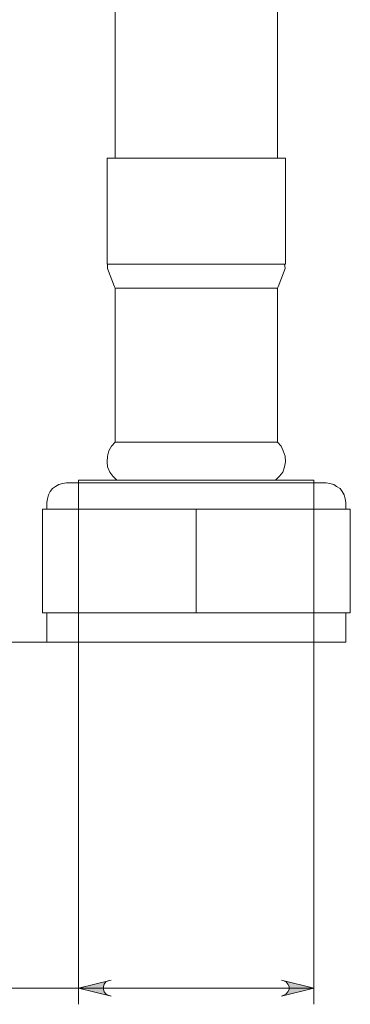
# Model space of a CAD drawing. Units: centimetres. Extents: x 3.7 to 15.7, y 6.1 to 22.5.
# Drawn here: x 7.2 to 8.2, y 6.1 to 9.4 of the extents above; entities that cross this region are included whole.
import ezdxf

# ---------------------------------------------------------------- set-up
doc = ezdxf.new("R2010")
doc.units = ezdxf.units.CM
doc.header["$MEASUREMENT"] = 0
doc.layers.add('010', color=7, linetype='Continuous')
doc.layers.add('COTAS', color=7, linetype='Continuous')

# ---------------------------------------------------------------- blocks, each defined once
blk = doc.blocks.new('block 71')
at = {"layer": 'COTAS', "color": 7, "lineweight": 9, "true_color": 0xffffff}
blk.add_lwpolyline([(7.4577, 6.2245), (7.4483, 6.2226), (7.4408, 6.2189), (7.4351, 6.2113), (7.4332, 6.2038), (7.4332, 6.1944), (7.4351, 6.1868), (7.4408, 6.1793), (7.4483, 6.1755), (7.4577, 6.1718), (7.3503, 6.1981), (7.4577, 6.2245)], dxfattribs=at)
blk = doc.blocks.new('block 72')
at = {"layer": 'COTAS', "color": 7, "lineweight": 9, "true_color": 0xffffff}
blk.add_lwpolyline([(8.019, 6.1718), (8.0265, 6.1755), (8.0341, 6.1793), (8.0397, 6.1868), (8.0435, 6.1944), (8.0435, 6.2038), (8.0397, 6.2113), (8.0341, 6.2189), (8.0265, 6.2226), (8.019, 6.2245), (8.1245, 6.1981), (8.019, 6.1718)], dxfattribs=at)
blk = doc.blocks.new('block 91')
at = {"layer": 'COTAS', "color": 7, "lineweight": 9, "true_color": 0xffffff}
blk.add_lwpolyline([(7.3503, 6.1981), (6.062, 6.1981)], dxfattribs=at)
blk = doc.blocks.new('block 92')
at = {"layer": 'COTAS', "color": 7, "lineweight": 9, "true_color": 0xffffff}
blk.add_lwpolyline([(8.1245, 6.1981), (7.3503, 6.1981)], dxfattribs=at)
blk = doc.blocks.new('block 93')
at = {"layer": 'COTAS', "color": 7, "lineweight": 9, "true_color": 0xffffff}
blk.add_lwpolyline([(7.3503, 7.8688), (7.3503, 6.1454)], dxfattribs=at)
blk = doc.blocks.new('block 94')
at = {"layer": 'COTAS', "color": 7, "lineweight": 9, "true_color": 0xffffff}
blk.add_lwpolyline([(8.1245, 7.8688), (8.1245, 6.1454)], dxfattribs=at)
blk = doc.blocks.new('block 110')
at = {"layer": 'COTAS', "color": 7, "lineweight": 9, "true_color": 0xffffff}
blk.add_lwpolyline([(7.2467, 7.3358), (3.9977, 7.3358)], dxfattribs=at)
blk = doc.blocks.new('block 124')
at = {"layer": 'COTAS', "color": 7, "lineweight": 9, "true_color": 0xffffff}
blk.add_lwpolyline([(7.4577, 6.2245), (7.4483, 6.2226), (7.4408, 6.2189), (7.4351, 6.2113), (7.4332, 6.2038), (7.4332, 6.1944), (7.4351, 6.1868), (7.4408, 6.1793), (7.4483, 6.1755), (7.4577, 6.1718), (7.3503, 6.1981), (7.4577, 6.2245)], dxfattribs=at)
blk = doc.blocks.new('block 125')
at = {"layer": 'COTAS', "color": 7, "lineweight": 9, "true_color": 0xffffff}
blk.add_lwpolyline([(8.019, 6.1718), (8.0265, 6.1755), (8.0341, 6.1793), (8.0397, 6.1868), (8.0435, 6.1944), (8.0435, 6.2038), (8.0397, 6.2113), (8.0341, 6.2189), (8.0265, 6.2226), (8.019, 6.2245), (8.1245, 6.1981), (8.019, 6.1718)], dxfattribs=at)
blk = doc.blocks.new('block 126')
at = {"layer": 'COTAS', "true_color": 0xffffff}
h = blk.add_hatch(color=7, dxfattribs=at)
h.dxf.hatch_style = 2
h.paths.add_polyline_path([(7.4577, 6.2245), (7.4483, 6.2226), (7.4408, 6.2189), (7.4351, 6.2113), (7.4332, 6.2038), (7.4332, 6.1944), (7.4351, 6.1868), (7.4408, 6.1793), (7.4483, 6.1755), (7.4577, 6.1718), (7.3503, 6.1981)])
h.paths.add_polyline_path([(8.019, 6.1718), (8.0265, 6.1755), (8.0341, 6.1793), (8.0397, 6.1868), (8.0435, 6.1944), (8.0435, 6.2038), (8.0397, 6.2113), (8.0341, 6.2189), (8.0265, 6.2226), (8.019, 6.2245), (8.1245, 6.1981)])
at = {"layer": 'COTAS', "lineweight": 0}
for points in [[(7.4577, 6.2245), (7.4483, 6.2226), (7.4408, 6.2189), (7.4351, 6.2113), (7.4332, 6.2038), (7.4332, 6.1944), (7.4351, 6.1868), (7.4408, 6.1793), (7.4483, 6.1755), (7.4577, 6.1718), (7.3503, 6.1981), (7.4577, 6.2245), (7.4577, 6.2245)], [(8.019, 6.1718), (8.0265, 6.1755), (8.0341, 6.1793), (8.0397, 6.1868), (8.0435, 6.1944), (8.0435, 6.2038), (8.0397, 6.2113), (8.0341, 6.2189), (8.0265, 6.2226), (8.019, 6.2245), (8.1245, 6.1981), (8.019, 6.1718), (8.019, 6.1718)]]:
    blk.add_lwpolyline(points, dxfattribs=at)
blk = doc.blocks.new('block 147')
at = {"layer": '010', "color": 7, "lineweight": 9, "true_color": 0xffffff}
blk.add_lwpolyline([(8.1245, 7.8688), (8.1226, 7.8688), (8.1056, 7.8688), (8.0736, 7.8688), (8.0265, 7.8688), (7.9663, 7.8688), (7.8947, 7.8688), (7.8193, 7.8688), (7.7383, 7.8688), (7.6574, 7.8688), (7.5801, 7.8688), (7.5104, 7.8688), (7.4502, 7.8688), (7.4031, 7.8688), (7.3692, 7.8688), (7.3522, 7.8688), (7.3503, 7.8688)], dxfattribs=at)
blk = doc.blocks.new('block 148')
at = {"layer": '010', "color": 7, "lineweight": 9, "true_color": 0xffffff}
blk.add_lwpolyline([(7.4709, 8.4998), (7.4803, 8.4998), (7.5048, 8.4998), (7.5443, 8.4998), (7.5952, 8.4998), (7.6555, 8.4998), (7.7214, 8.4998), (7.7873, 8.4998), (7.8514, 8.4998), (7.9079, 8.4998), (7.9531, 8.4998), (7.987, 8.4998), (8.002, 8.4998), (8.0058, 8.4998)], dxfattribs=at)
blk = doc.blocks.new('block 149')
at = {"layer": '010', "color": 7, "lineweight": 9, "true_color": 0xffffff}
blk.add_lwpolyline([(7.4709, 7.9931), (7.4803, 7.9931), (7.5048, 7.9931), (7.5443, 7.9931), (7.5952, 7.9931), (7.6555, 7.9931), (7.7214, 7.9931), (7.7873, 7.9931), (7.8514, 7.9931), (7.9079, 7.9931), (7.9531, 7.9931), (7.987, 7.9931), (8.002, 7.9931), (8.0058, 7.9931)], dxfattribs=at)
blk = doc.blocks.new('block 150')
at = {"layer": '010', "color": 7, "lineweight": 9, "true_color": 0xffffff}
blk.add_lwpolyline([(7.4445, 8.5789), (7.4521, 8.5789), (7.4784, 8.5789), (7.518, 8.5789), (7.5707, 8.5789), (7.6348, 8.5789), (7.7026, 8.5789), (7.7741, 8.5789), (7.8419, 8.5789), (7.9041, 8.5789), (7.9587, 8.5789), (7.9983, 8.5789), (8.0228, 8.5789), (8.0322, 8.5789)], dxfattribs=at)
blk = doc.blocks.new('block 151')
at = {"layer": '010', "color": 7, "lineweight": 9, "true_color": 0xffffff}
blk.add_lwpolyline([(7.4445, 8.9274), (7.4521, 8.9274), (7.4784, 8.9274), (7.518, 8.9274), (7.5707, 8.9274), (7.6348, 8.9274), (7.7026, 8.9274), (7.7741, 8.9274), (7.8419, 8.9274), (7.9041, 8.9274), (7.9587, 8.9274), (7.9983, 8.9274), (8.0228, 8.9274), (8.0322, 8.9274)], dxfattribs=at)
blk = doc.blocks.new('block 152')
at = {"layer": '010', "color": 7, "lineweight": 9, "true_color": 0xffffff}
blk.add_lwpolyline([(8.2299, 7.3358), (8.2262, 7.3358), (8.2111, 7.3358), (8.1772, 7.3358), (8.1301, 7.3358), (8.0698, 7.3358), (7.9964, 7.3358), (7.9154, 7.3358), (7.8288, 7.3358), (7.7383, 7.3358), (7.6479, 7.3358), (7.5613, 7.3358), (7.4803, 7.3358), (7.4068, 7.3358), (7.3466, 7.3358), (7.2976, 7.3358), (7.2656, 7.3358), (7.2486, 7.3358), (7.2467, 7.3358)], dxfattribs=at)
blk = doc.blocks.new('block 153')
at = {"layer": '010', "color": 7, "lineweight": 9, "true_color": 0xffffff}
blk.add_lwpolyline([(7.3108, 7.8594), (7.324, 7.8594), (7.3541, 7.8594), (7.3993, 7.8594), (7.4596, 7.8594), (7.5312, 7.8594), (7.6103, 7.8594), (7.695, 7.8594), (7.7817, 7.8594), (7.8664, 7.8594), (7.9455, 7.8594), (8.0171, 7.8594), (8.0755, 7.8594), (8.1207, 7.8594), (8.1508, 7.8594), (8.164, 7.8594), (8.1659, 7.8594)], dxfattribs=at)
blk = doc.blocks.new('block 154')
at = {"layer": '010', "color": 7, "lineweight": 9, "true_color": 0xffffff}
blk.add_lwpolyline([(8.245, 7.4318), (7.7383, 7.4318)], dxfattribs=at)
blk = doc.blocks.new('block 155')
at = {"layer": '010', "color": 7, "lineweight": 9, "true_color": 0xffffff}
blk.add_lwpolyline([(7.7383, 7.7728), (8.245, 7.7728)], dxfattribs=at)
blk = doc.blocks.new('block 156')
at = {"layer": '010', "color": 7, "lineweight": 9, "true_color": 0xffffff}
blk.add_lwpolyline([(8.245, 7.4318), (8.245, 7.7728)], dxfattribs=at)
blk = doc.blocks.new('block 157')
at = {"layer": '010', "color": 7, "lineweight": 9, "true_color": 0xffffff}
blk.add_lwpolyline([(7.7383, 7.4318), (7.2317, 7.4318)], dxfattribs=at)
blk = doc.blocks.new('block 158')
at = {"layer": '010', "color": 7, "lineweight": 9, "true_color": 0xffffff}
blk.add_lwpolyline([(7.2317, 7.7728), (7.7383, 7.7728)], dxfattribs=at)
blk = doc.blocks.new('block 159')
at = {"layer": '010', "color": 7, "lineweight": 9, "true_color": 0xffffff}
blk.add_lwpolyline([(7.2317, 7.4318), (7.2317, 7.7728)], dxfattribs=at)
blk = doc.blocks.new('block 160')
at = {"layer": '010', "color": 7, "lineweight": 9, "true_color": 0xffffff}
blk.add_lwpolyline([(7.7383, 7.4318), (7.7383, 7.7728)], dxfattribs=at)
blk = doc.blocks.new('block 385')
at = {"layer": '010', "color": 7, "lineweight": 9, "true_color": 0xffffff}
blk.add_lwpolyline([(8.1245, 7.8594), (8.1245, 7.8688)], dxfattribs=at)
blk = doc.blocks.new('block 386')
at = {"layer": '010', "color": 7, "lineweight": 9, "true_color": 0xffffff}
blk.add_lwpolyline([(7.3503, 7.8688), (7.3503, 7.8594)], dxfattribs=at)
blk = doc.blocks.new('block 387')
at = {"layer": '010', "color": 7, "lineweight": 9, "true_color": 0xffffff}
blk.add_lwpolyline([(8.0058, 8.9274), (8.0058, 10.8731)], dxfattribs=at)
blk = doc.blocks.new('block 388')
at = {"layer": '010', "color": 7, "lineweight": 9, "true_color": 0xffffff}
blk.add_lwpolyline([(7.4709, 10.8731), (7.4709, 8.9274)], dxfattribs=at)
blk = doc.blocks.new('block 389')
at = {"layer": '010', "color": 7, "lineweight": 9, "true_color": 0xffffff}
blk.add_lwpolyline([(8.0058, 7.9931), (8.0058, 8.4998)], dxfattribs=at)
blk = doc.blocks.new('block 390')
at = {"layer": '010', "color": 7, "lineweight": 9, "true_color": 0xffffff}
blk.add_lwpolyline([(7.4709, 8.4998), (7.4709, 7.9931)], dxfattribs=at)
blk = doc.blocks.new('block 395')
at = {"layer": '010', "color": 7, "lineweight": 9, "true_color": 0xffffff}
blk.add_lwpolyline([(8.0039, 8.4979), (8.0077, 8.5036), (8.0303, 8.5638), (8.0284, 8.5789)], dxfattribs=at)
blk = doc.blocks.new('block 396')
at = {"layer": '010', "color": 7, "lineweight": 9, "true_color": 0xffffff}
blk.add_lwpolyline([(7.4464, 8.5789), (7.4464, 8.5638), (7.469, 8.5036), (7.4709, 8.4998)], dxfattribs=at)
blk = doc.blocks.new('block 397')
at = {"layer": '010', "color": 7, "lineweight": 9, "true_color": 0xffffff}
blk.add_lwpolyline([(7.9983, 7.8688), (8.0115, 7.882), (8.0228, 7.8952), (8.0284, 7.9121), (8.0322, 7.9291), (8.0303, 7.9479), (8.0246, 7.9649), (8.0171, 7.98), (8.0058, 7.9931)], dxfattribs=at)
blk = doc.blocks.new('block 398')
at = {"layer": '010', "color": 7, "lineweight": 9, "true_color": 0xffffff}
blk.add_lwpolyline([(7.4709, 7.9931), (7.4596, 7.98), (7.4502, 7.9649), (7.4464, 7.9479), (7.4445, 7.9291), (7.4464, 7.9121), (7.4539, 7.8952), (7.4634, 7.882), (7.4765, 7.8688)], dxfattribs=at)
blk = doc.blocks.new('block 399')
at = {"layer": '010', "color": 7, "lineweight": 9, "true_color": 0xffffff}
blk.add_lwpolyline([(8.0322, 8.5789), (8.0322, 8.9274)], dxfattribs=at)
blk = doc.blocks.new('block 400')
at = {"layer": '010', "color": 7, "lineweight": 9, "true_color": 0xffffff}
blk.add_lwpolyline([(7.4445, 8.9274), (7.4445, 8.5789)], dxfattribs=at)
blk = doc.blocks.new('block 401')
at = {"layer": '010', "color": 7, "lineweight": 9, "true_color": 0xffffff}
blk.add_lwpolyline([(7.2467, 7.4318), (7.2467, 7.3358)], dxfattribs=at)
blk = doc.blocks.new('block 402')
at = {"layer": '010', "color": 7, "lineweight": 9, "true_color": 0xffffff}
blk.add_lwpolyline([(8.2299, 7.3358), (8.2299, 7.4318)], dxfattribs=at)
blk = doc.blocks.new('block 403')
at = {"layer": '010', "color": 7, "lineweight": 9, "true_color": 0xffffff}
blk.add_lwpolyline([(7.3108, 7.8594), (7.2976, 7.8575), (7.2863, 7.8538), (7.275, 7.8481), (7.2656, 7.8406), (7.258, 7.8312), (7.2524, 7.8199), (7.2486, 7.8067), (7.2467, 7.7954)], dxfattribs=at)
blk = doc.blocks.new('block 404')
at = {"layer": '010', "color": 7, "lineweight": 9, "true_color": 0xffffff}
blk.add_lwpolyline([(8.2299, 7.7954), (8.2281, 7.8067), (8.2243, 7.8199), (8.2186, 7.8312), (8.2111, 7.8406), (8.1998, 7.8481), (8.1904, 7.8538), (8.1772, 7.8575), (8.1659, 7.8594)], dxfattribs=at)
blk = doc.blocks.new('block 405')
at = {"layer": '010', "color": 7, "lineweight": 9, "true_color": 0xffffff}
blk.add_lwpolyline([(8.2299, 7.7728), (8.2299, 7.7954)], dxfattribs=at)
blk = doc.blocks.new('block 406')
at = {"layer": '010', "color": 7, "lineweight": 9, "true_color": 0xffffff}
blk.add_lwpolyline([(7.2467, 7.7954), (7.2467, 7.7728)], dxfattribs=at)

msp = doc.modelspace()

# ---------------------------------------------------------------- block references
at = {"layer": '010'}
for name in ['block 388', 'block 387', 'block 151', 'block 400', 'block 399', 'block 150', 'block 396', 'block 395', 'block 148', 'block 390', 'block 389', 'block 398', 'block 149', 'block 397', 'block 147', 'block 386', 'block 385', 'block 403', 'block 153', 'block 404', 'block 158', 'block 159', 'block 406', 'block 155', 'block 160', 'block 405', 'block 156', 'block 157', 'block 401', 'block 154', 'block 402', 'block 152']:
    msp.add_blockref(name, (0, 0), dxfattribs=at)
at = {"layer": 'COTAS'}
for name in ['block 93', 'block 94', 'block 110', 'block 71', 'block 124', 'block 126', 'block 72', 'block 125', 'block 91', 'block 92']:
    msp.add_blockref(name, (0, 0), dxfattribs=at)

doc.saveas('drawing.dxf')
